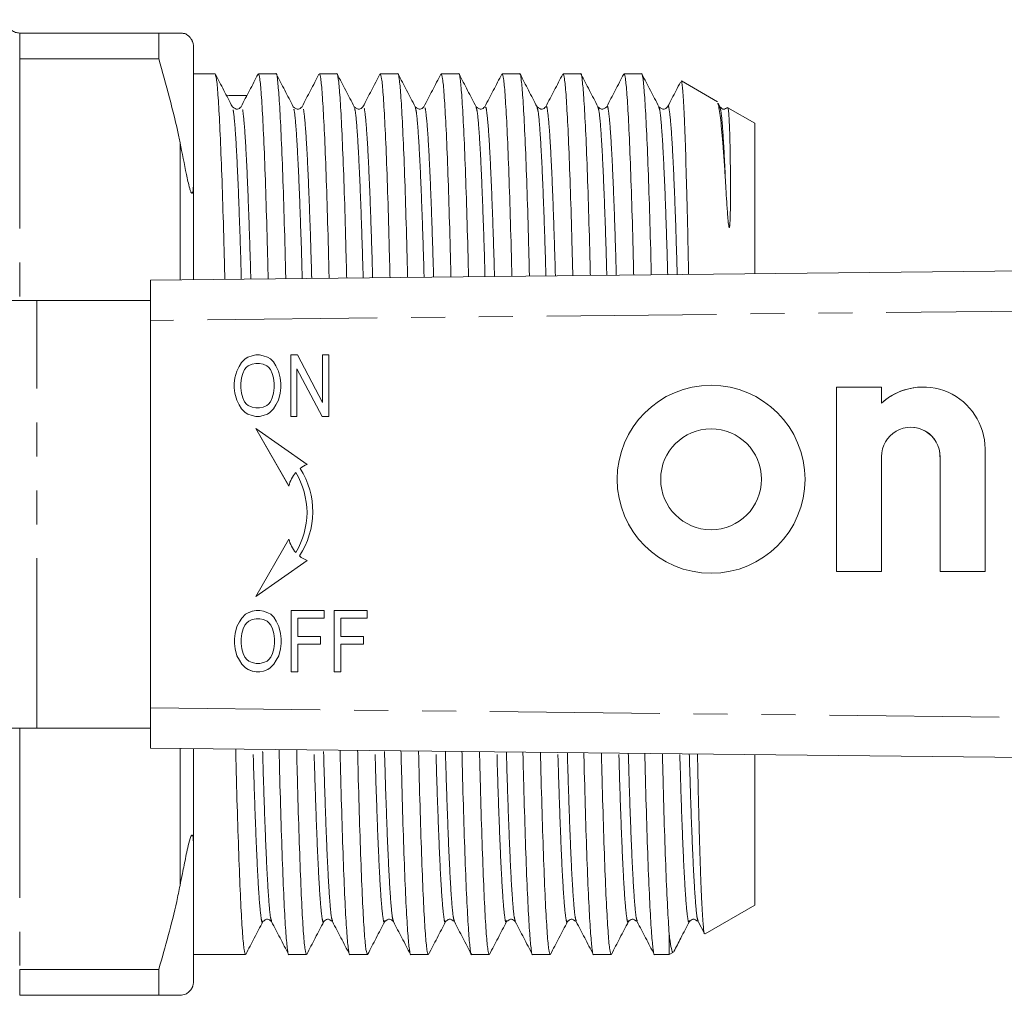
# Model space of a CAD drawing. Units: millimetres. Extents: x 134 to 273, y 87 to 260.
# Drawn here: x 193 to 230, y 93 to 129 of the extents above; entities that cross this region are included whole.
import ezdxf

# ---------------------------------------------------------------- set-up
doc = ezdxf.new("R2010")
doc.units = ezdxf.units.MM
doc.linetypes.add('PHANTOM', pattern=[12.7, 6.35, -1.27, 1.27, -1.27, 1.27, -1.27])

msp = doc.modelspace()

# ---------------------------------------------------------------- linework, layer by layer
at = {"color": 7, "linetype": 'Continuous', "lineweight": 15}
for p, q in [((193.261, 128.69), (198.462, 128.69)), ((198.462, 128.69), (198.462, 127.724)), ((198.462, 128.69), (199.261, 128.69)), ((199.761, 123.089), (199.761, 128.19)), ((198.462, 127.724), (193.261, 127.724)), ((200.569, 127.165), (199.761, 127.165)), ((202.849, 127.165), (202.192, 127.165)), ((205.129, 127.165), (204.472, 127.165)), ((207.409, 127.165), (206.752, 127.165)), ((209.689, 127.165), (209.032, 127.165)), ((211.969, 127.165), (211.312, 127.165)), ((214.249, 127.165), (213.592, 127.165)), ((216.529, 127.165), (215.872, 127.165)), ((219.367, 126.122), (218.023, 126.898)), ((219.458, 125.933), (219.39, 126.064)), ((219.754, 125.894), (219.753, 125.889)), ((220.761, 125.317), (219.762, 125.894)), ((220.761, 119.681), (220.761, 125.317)), ((199.761, 123.089), (199.761, 119.457)), ((198.158, 119.44), (270.126, 120.208)), ((198.158, 117.94), (198.158, 119.44)), ((193.903, 118.69), (191.782, 118.69)), ((198.158, 118.69), (193.903, 118.69)), ((198.158, 117.94), (198.158, 103.44)), ((201.701, 116.504), (201.563, 116.361)), ((201.701, 116.504), (201.563, 116.361)), ((201.792, 116.562), (201.701, 116.504)), ((201.793, 116.562), (201.701, 116.504)), ((201.701, 116.504), (201.701, 116.504)), ((201.953, 116.619), (201.792, 116.562)), ((201.793, 116.562), (201.792, 116.562)), ((201.954, 116.619), (201.793, 116.562)), ((202.091, 116.648), (201.953, 116.619)), ((201.954, 116.619), (201.953, 116.619)), ((202.092, 116.648), (201.954, 116.619)), ((202.229, 116.648), (202.091, 116.648)), ((202.367, 116.619), (202.229, 116.648)), ((202.528, 116.562), (202.367, 116.619)), ((202.643, 116.504), (202.528, 116.562)), ((202.758, 116.389), (202.643, 116.504)), ((203.654, 116.648), (203.401, 116.648)), ((203.401, 116.648), (203.401, 114.35)), ((203.401, 116.648), (203.401, 114.35)), ((204.596, 114.867), (203.654, 116.648)), ((204.826, 116.648), (204.596, 116.648)), ((204.596, 116.648), (204.596, 114.867)), ((204.596, 116.648), (204.596, 114.867)), ((204.826, 114.35), (204.826, 116.648)), ((201.471, 116.217), (201.379, 116.045)), ((201.471, 116.217), (201.379, 116.045)), ((201.563, 116.361), (201.471, 116.217)), ((201.563, 116.361), (201.471, 116.217)), ((201.471, 116.217), (201.471, 116.217)), ((201.563, 116.361), (201.563, 116.361)), ((201.678, 116.102), (201.609, 115.959)), ((201.746, 116.188), (201.678, 116.102)), ((201.815, 116.246), (201.746, 116.188)), ((201.953, 116.303), (201.815, 116.246)), ((202.091, 116.332), (201.953, 116.303)), ((202.229, 116.332), (202.091, 116.332)), ((202.367, 116.303), (202.229, 116.332)), ((202.229, 116.332), (202.229, 116.332)), ((202.367, 116.303), (202.229, 116.332)), ((202.505, 116.246), (202.367, 116.303)), ((202.367, 116.303), (202.367, 116.303)), ((202.505, 116.246), (202.367, 116.303)), ((202.574, 116.188), (202.505, 116.246)), ((202.505, 116.246), (202.505, 116.246)), ((202.574, 116.188), (202.505, 116.246)), ((202.643, 116.102), (202.574, 116.188)), ((202.574, 116.188), (202.574, 116.188)), ((202.643, 116.102), (202.574, 116.188)), ((202.712, 115.959), (202.643, 116.102)), ((202.643, 116.102), (202.643, 116.102)), ((202.712, 115.959), (202.643, 116.102)), ((202.85, 116.246), (202.758, 116.389)), ((202.941, 116.045), (202.85, 116.246)), ((203.631, 116.131), (204.573, 114.35)), ((203.631, 114.35), (203.631, 116.131)), ((203.631, 116.131), (203.631, 116.131)), ((203.631, 116.131), (204.573, 114.35)), ((201.31, 115.786), (201.287, 115.585)), ((201.31, 115.786), (201.287, 115.585)), ((201.379, 116.045), (201.31, 115.786)), ((201.379, 116.045), (201.31, 115.786)), ((201.31, 115.786), (201.31, 115.786)), ((201.379, 116.045), (201.379, 116.045)), ((201.563, 115.786), (201.54, 115.585)), ((201.609, 115.959), (201.563, 115.786)), ((202.758, 115.786), (202.712, 115.959)), ((202.712, 115.959), (202.712, 115.959)), ((202.758, 115.786), (202.712, 115.959)), ((202.781, 115.585), (202.758, 115.786)), ((202.758, 115.786), (202.758, 115.786)), ((202.781, 115.585), (202.758, 115.786)), ((203.01, 115.786), (202.941, 116.045)), ((203.033, 115.585), (203.01, 115.786)), ((201.287, 115.585), (201.287, 115.413)), ((201.287, 115.585), (201.287, 115.585)), ((201.287, 115.585), (201.287, 115.413)), ((201.287, 115.413), (201.31, 115.212)), ((201.287, 115.413), (201.287, 115.413)), ((201.287, 115.413), (201.31, 115.212)), ((201.54, 115.585), (201.54, 115.413)), ((201.54, 115.413), (201.563, 115.212)), ((202.758, 115.212), (202.781, 115.413)), ((202.758, 115.212), (202.781, 115.413)), ((202.781, 115.413), (202.781, 115.585)), ((202.781, 115.585), (202.781, 115.585)), ((202.781, 115.413), (202.781, 115.585)), ((202.781, 115.413), (202.781, 115.413)), ((203.01, 115.212), (203.033, 115.413)), ((203.033, 115.413), (203.033, 115.585)), ((219.13, 115.51), (219.13, 115.51)), ((225.506, 115.445), (223.823, 115.445)), ((223.823, 115.445), (223.823, 108.546)), ((223.823, 115.445), (223.823, 108.546)), ((225.506, 114.844), (225.506, 115.445)), ((227.064, 115.446), (227.064, 115.446)), ((201.31, 115.212), (201.379, 114.953)), ((201.31, 115.212), (201.31, 115.212)), ((201.31, 115.212), (201.379, 114.953)), ((201.379, 114.953), (201.471, 114.781)), ((201.379, 114.953), (201.379, 114.953)), ((201.379, 114.953), (201.471, 114.781)), ((201.563, 115.212), (201.609, 115.039)), ((201.609, 115.039), (201.678, 114.896)), ((202.643, 114.896), (202.712, 115.039)), ((202.643, 114.896), (202.712, 115.039)), ((202.712, 115.039), (202.758, 115.212)), ((202.712, 115.039), (202.758, 115.212)), ((202.712, 115.039), (202.712, 115.039)), ((202.758, 115.212), (202.758, 115.212)), ((202.85, 114.781), (202.941, 114.953)), ((202.941, 114.953), (203.01, 115.212)), ((201.471, 114.781), (201.563, 114.637)), ((201.471, 114.781), (201.471, 114.781)), ((201.471, 114.781), (201.563, 114.637)), ((201.563, 114.637), (201.701, 114.494)), ((201.563, 114.637), (201.563, 114.637)), ((201.563, 114.637), (201.701, 114.494)), ((201.678, 114.896), (201.746, 114.81)), ((201.746, 114.81), (201.815, 114.752)), ((201.815, 114.752), (201.953, 114.695)), ((201.953, 114.695), (202.091, 114.666)), ((202.091, 114.666), (202.229, 114.666)), ((202.229, 114.666), (202.367, 114.695)), ((202.229, 114.666), (202.367, 114.695)), ((202.229, 114.666), (202.229, 114.666)), ((202.367, 114.695), (202.505, 114.752)), ((202.367, 114.695), (202.505, 114.752)), ((202.367, 114.695), (202.367, 114.695)), ((202.505, 114.752), (202.574, 114.81)), ((202.505, 114.752), (202.574, 114.81)), ((202.505, 114.752), (202.505, 114.752)), ((202.574, 114.81), (202.643, 114.896)), ((202.574, 114.81), (202.643, 114.896)), ((202.574, 114.81), (202.574, 114.81)), ((202.62, 114.494), (202.758, 114.637)), ((202.643, 114.896), (202.643, 114.896)), ((202.758, 114.637), (202.85, 114.781)), ((204.596, 114.867), (204.596, 114.867)), ((225.506, 114.844), (225.506, 114.844)), ((201.701, 114.494), (201.792, 114.436)), ((201.701, 114.494), (201.701, 114.494)), ((201.701, 114.494), (201.793, 114.436)), ((201.792, 114.436), (201.953, 114.379)), ((201.793, 114.436), (201.792, 114.436)), ((201.793, 114.436), (201.954, 114.379)), ((201.953, 114.379), (202.091, 114.35)), ((201.954, 114.379), (201.953, 114.379)), ((201.954, 114.379), (202.092, 114.35)), ((202.091, 114.35), (202.229, 114.35)), ((202.229, 114.35), (202.367, 114.379)), ((202.367, 114.379), (202.528, 114.436)), ((202.528, 114.436), (202.62, 114.494)), ((203.401, 114.35), (203.631, 114.35)), ((204.573, 114.35), (204.826, 114.35)), ((204.012, 112.548), (202.092, 113.893)), ((202.092, 113.893), (203.333, 111.744)), ((202.093, 113.892), (203.333, 111.745)), ((219.13, 113.883), (219.13, 113.883)), ((226.601, 113.941), (226.6, 113.941)), ((229.378, 108.546), (229.378, 113.133)), ((225.506, 108.546), (225.506, 112.846)), ((227.695, 112.842), (227.695, 108.546)), ((227.695, 112.842), (227.695, 108.546)), ((203.593, 112.248), (203.592, 112.248)), ((204.013, 110.751), (204.013, 110.751)), ((219.13, 110.108), (219.13, 110.108)), ((203.333, 109.757), (202.092, 107.609)), ((203.333, 109.757), (202.093, 107.609)), ((203.593, 109.254), (203.592, 109.254)), ((202.092, 107.609), (204.012, 108.953)), ((219.13, 108.481), (219.13, 108.481)), ((223.823, 108.546), (225.506, 108.546)), ((227.695, 108.546), (229.378, 108.546)), ((201.713, 106.947), (201.575, 106.803)), ((201.713, 106.947), (201.575, 106.803)), ((201.805, 107.004), (201.713, 106.947)), ((201.805, 107.004), (201.713, 106.947)), ((201.713, 106.947), (201.713, 106.947)), ((201.965, 107.061), (201.805, 107.004)), ((201.966, 107.061), (201.805, 107.004)), ((201.805, 107.004), (201.805, 107.004)), ((202.103, 107.09), (201.965, 107.061)), ((201.966, 107.061), (201.965, 107.061)), ((202.104, 107.09), (201.966, 107.061)), ((202.241, 107.09), (202.103, 107.09)), ((202.379, 107.061), (202.241, 107.09)), ((202.54, 107.004), (202.379, 107.061)), ((202.655, 106.947), (202.54, 107.004)), ((202.77, 106.832), (202.655, 106.947)), ((204.654, 107.09), (203.413, 107.09)), ((203.413, 107.09), (203.413, 104.792)), ((203.413, 107.09), (203.413, 104.792)), ((204.654, 106.803), (204.654, 107.09)), ((206.263, 107.09), (205.022, 107.09)), ((205.022, 107.09), (205.022, 104.792)), ((205.022, 107.09), (205.022, 104.792)), ((206.263, 106.803), (206.263, 107.09)), ((201.391, 106.487), (201.322, 106.228)), ((201.391, 106.487), (201.322, 106.228)), ((201.483, 106.659), (201.391, 106.487)), ((201.483, 106.659), (201.391, 106.487)), ((201.391, 106.487), (201.391, 106.487)), ((201.575, 106.803), (201.483, 106.659)), ((201.575, 106.803), (201.483, 106.659)), ((201.483, 106.659), (201.483, 106.659)), ((201.575, 106.803), (201.575, 106.803)), ((201.69, 106.544), (201.621, 106.401)), ((201.759, 106.631), (201.69, 106.544)), ((201.828, 106.688), (201.759, 106.631)), ((201.965, 106.745), (201.828, 106.688)), ((202.103, 106.774), (201.965, 106.745)), ((202.241, 106.774), (202.103, 106.774)), ((202.379, 106.745), (202.241, 106.774)), ((202.241, 106.774), (202.241, 106.774)), ((202.379, 106.745), (202.241, 106.774)), ((202.517, 106.688), (202.379, 106.745)), ((202.379, 106.745), (202.379, 106.745)), ((202.517, 106.688), (202.379, 106.745)), ((202.586, 106.631), (202.517, 106.688)), ((202.517, 106.688), (202.517, 106.688)), ((202.586, 106.631), (202.517, 106.688)), ((202.655, 106.544), (202.586, 106.631)), ((202.586, 106.631), (202.586, 106.631)), ((202.655, 106.544), (202.586, 106.631)), ((202.724, 106.401), (202.655, 106.544)), ((202.655, 106.544), (202.655, 106.544)), ((202.724, 106.401), (202.655, 106.544)), ((202.862, 106.688), (202.77, 106.832)), ((202.954, 106.487), (202.862, 106.688)), ((203.022, 106.228), (202.954, 106.487)), ((203.666, 106.114), (203.666, 106.803)), ((203.666, 106.803), (204.654, 106.803)), ((205.274, 106.114), (205.274, 106.803)), ((205.274, 106.803), (206.263, 106.803)), ((201.322, 106.228), (201.299, 106.027)), ((201.322, 106.228), (201.299, 106.027)), ((201.322, 106.228), (201.322, 106.228)), ((201.575, 106.228), (201.552, 106.027)), ((201.621, 106.401), (201.575, 106.228)), ((202.77, 106.228), (202.724, 106.401)), ((202.724, 106.401), (202.724, 106.401)), ((202.77, 106.228), (202.724, 106.401)), ((202.793, 106.027), (202.77, 106.228)), ((202.77, 106.228), (202.77, 106.228)), ((202.793, 106.027), (202.77, 106.228)), ((203.045, 106.027), (203.022, 106.228)), ((204.516, 106.114), (203.666, 106.114)), ((204.516, 105.826), (204.516, 106.114)), ((206.125, 106.114), (205.274, 106.114)), ((206.125, 105.826), (206.125, 106.114)), ((201.299, 106.027), (201.299, 105.855)), ((201.299, 106.027), (201.299, 106.027)), ((201.299, 106.027), (201.299, 105.855)), ((201.299, 105.855), (201.322, 105.654)), ((201.299, 105.855), (201.299, 105.855)), ((201.299, 105.855), (201.322, 105.654)), ((201.552, 106.027), (201.552, 105.855)), ((201.552, 105.855), (201.575, 105.654)), ((202.77, 105.654), (202.793, 105.855)), ((202.77, 105.654), (202.793, 105.855)), ((202.793, 105.855), (202.793, 106.027)), ((202.793, 106.027), (202.793, 106.027)), ((202.793, 105.855), (202.793, 106.027)), ((202.793, 105.855), (202.793, 105.855)), ((203.022, 105.654), (203.045, 105.855)), ((203.045, 105.855), (203.045, 106.027)), ((203.666, 105.826), (204.516, 105.826)), ((203.666, 104.792), (203.666, 105.826)), ((205.274, 105.826), (206.125, 105.826)), ((205.274, 104.792), (205.274, 105.826)), ((201.322, 105.654), (201.391, 105.395)), ((201.322, 105.654), (201.322, 105.654)), ((201.322, 105.654), (201.391, 105.395)), ((201.391, 105.395), (201.483, 105.223)), ((201.391, 105.395), (201.391, 105.395)), ((201.391, 105.395), (201.483, 105.223)), ((201.575, 105.654), (201.621, 105.482)), ((201.621, 105.482), (201.69, 105.338)), ((202.655, 105.338), (202.724, 105.482)), ((202.655, 105.338), (202.724, 105.482)), ((202.724, 105.482), (202.77, 105.654)), ((202.724, 105.482), (202.77, 105.654)), ((202.724, 105.482), (202.724, 105.482)), ((202.77, 105.654), (202.77, 105.654)), ((202.862, 105.223), (202.954, 105.395)), ((202.954, 105.395), (203.022, 105.654)), ((201.483, 105.223), (201.575, 105.079)), ((201.483, 105.223), (201.483, 105.223)), ((201.483, 105.223), (201.575, 105.079)), ((201.575, 105.079), (201.713, 104.936)), ((201.575, 105.079), (201.575, 105.079)), ((201.575, 105.079), (201.713, 104.936)), ((201.69, 105.338), (201.759, 105.252)), ((201.759, 105.252), (201.828, 105.194)), ((201.828, 105.194), (201.965, 105.137)), ((201.965, 105.137), (202.103, 105.108)), ((202.103, 105.108), (202.241, 105.108)), ((202.241, 105.108), (202.379, 105.137)), ((202.241, 105.108), (202.379, 105.137)), ((202.241, 105.108), (202.241, 105.108)), ((202.379, 105.137), (202.517, 105.194)), ((202.379, 105.137), (202.517, 105.194)), ((202.379, 105.137), (202.379, 105.137)), ((202.517, 105.194), (202.586, 105.252)), ((202.517, 105.194), (202.586, 105.252)), ((202.517, 105.194), (202.517, 105.194)), ((202.586, 105.252), (202.655, 105.338)), ((202.586, 105.252), (202.655, 105.338)), ((202.586, 105.252), (202.586, 105.252)), ((202.632, 104.936), (202.77, 105.079)), ((202.655, 105.338), (202.655, 105.338)), ((202.77, 105.079), (202.862, 105.223)), ((201.713, 104.936), (201.805, 104.878)), ((201.713, 104.936), (201.713, 104.936)), ((201.713, 104.936), (201.805, 104.878)), ((201.805, 104.878), (201.965, 104.821)), ((201.805, 104.878), (201.805, 104.878)), ((201.805, 104.878), (201.966, 104.821)), ((201.965, 104.821), (202.103, 104.792)), ((201.966, 104.821), (201.965, 104.821)), ((201.966, 104.821), (202.104, 104.792)), ((202.103, 104.792), (202.241, 104.792)), ((202.241, 104.792), (202.379, 104.821)), ((202.379, 104.821), (202.54, 104.878)), ((202.54, 104.878), (202.632, 104.936)), ((203.413, 104.792), (203.666, 104.792)), ((205.022, 104.792), (205.274, 104.792)), ((198.158, 101.94), (198.158, 103.44)), ((193.903, 102.69), (191.782, 102.69)), ((193.903, 102.69), (198.158, 102.69)), ((270.126, 101.172), (198.158, 101.94)), ((199.761, 101.923), (199.761, 98.291)), ((220.761, 96.063), (220.761, 101.699)), ((199.761, 93.19), (199.761, 98.291)), ((218.912, 94.995), (220.761, 96.063)), ((218.644, 95.446), (218.877, 95)), ((217.561, 94.215), (217.561, 94.99)), ((199.761, 94.215), (201.709, 94.215)), ((203.332, 94.215), (203.989, 94.215)), ((205.612, 94.215), (206.269, 94.215)), ((207.892, 94.215), (208.549, 94.215)), ((210.172, 94.215), (210.829, 94.215)), ((212.452, 94.215), (213.109, 94.215)), ((214.732, 94.215), (215.389, 94.215)), ((217.012, 94.215), (217.561, 94.215)), ((217.561, 94.215), (217.722, 94.308)), ((193.261, 93.656), (198.462, 93.656)), ((198.462, 93.656), (198.462, 92.69)), ((198.462, 92.69), (193.261, 92.69))]:
    msp.add_line(p, q, dxfattribs=at)
at = {"color": 8, "linetype": 'PHANTOM', "lineweight": 0}
for p, q in [((193.261, 128.69), (193.261, 127.724)), ((193.261, 127.724), (193.261, 118.69)), ((199.261, 119.452), (199.261, 124.583)), ((193.903, 102.69), (193.903, 118.69)), ((270.132, 118.708), (198.158, 117.94)), ((227.695, 112.842), (227.695, 112.842)), ((198.158, 103.44), (270.132, 102.672)), ((193.261, 102.69), (193.261, 93.656)), ((199.261, 96.797), (199.261, 101.928)), ((193.261, 93.656), (193.261, 92.69))]:
    msp.add_line(p, q, dxfattribs=at)
at = {"color": 7, "linetype": 'Continuous', "lineweight": 15}
for radius in [3.515, 1.887]:
    msp.add_circle((219.13, 111.996), radius, dxfattribs=at)
for centre, radius, start, end in [((219.13, 111.996), 3.515, 90.0006, 180.0006), ((227.064, 113.132), 2.315, 0.0387, 132.2986), ((227.064, 113.132), 2.315, 90.0001, 132.2991), ((219.13, 111.996), 1.887, 270.0009, 89.9991), ((226.6, 112.846), 1.094, 359.7781, 180.001), ((226.601, 112.846), 1.094, 359.7784, 89.9994), ((201.215, 110.789), 3.011, 326.4794, 32.3859), ((204.455, 111.485), 1.152, 112.601, 127.2649), ((204.455, 111.485), 1.152, 138.4882, 166.9603), ((201.002, 110.713), 3.011, 0.7197, 30.652), ((201.002, 110.713), 3.011, 0.7197, 30.652), ((219.13, 111.996), 3.515, 179.9994, 269.9994), ((201.002, 110.789), 3.011, 329.348, 359.2803), ((201.002, 110.789), 3.011, 329.348, 359.2803), ((204.455, 110.017), 1.152, 193.0397, 221.5118), ((204.455, 110.017), 1.152, 230.6798, 247.399)]:
    msp.add_arc(centre, radius, start, end, dxfattribs=at)
msp.add_ellipse((201.267, 110.69), major_axis=(687.833, -5.094), ratio=0.022778, start_param=1.570243, end_param=1.57136, dxfattribs=at)
for points, knots in [([(192.761, 129.19), (192.761, 129.188), (192.761, 129.147), (192.774, 129.05), (192.835, 128.911), (192.949, 128.788), (193.096, 128.706), (193.206, 128.695), (193.261, 128.69)], [0, 0, 0, 0, 0.008377, 0.160613, 0.375937, 0.585653, 0.792781, 1, 1, 1, 1]), ([(199.261, 128.69), (199.291, 128.687), (199.365, 128.68), (199.464, 128.673), (199.57, 128.6), (199.66, 128.493), (199.68, 128.463), (199.691, 128.445), (199.7, 128.428), (199.71, 128.41), (199.724, 128.379), (199.751, 128.306), (199.759, 128.249), (199.76, 128.206), (199.761, 128.19)], [0, 0, 0, 0, 0.187089, 0.450256, 0.709334, 0.741989, 0.75169, 0.758744, 0.765854, 0.771975, 0.782677, 0.811424, 0.929019, 1, 1, 1, 1]), ([(199.261, 124.583), (199.245, 124.659), (199.032, 125.715), (198.736, 126.757), (198.462, 127.724)], [0, 0, 0, 0, 0.071428, 1, 1, 1, 1]), ([(201.218, 125.933), (201.111, 126.137), (200.898, 126.546), (200.685, 126.955), (200.579, 127.159)], [0, 0, 0, 0, 0.499978, 1, 1, 1, 1]), ([(200.936, 119.47), (200.929, 119.754), (200.905, 120.777), (200.86, 122.325), (200.8, 124.047), (200.739, 125.433), (200.679, 126.426), (200.627, 127.009), (200.596, 127.084), (200.583, 127.115)], [0, 0, 0, 0, 0.062041, 0.22343, 0.388252, 0.554488, 0.720014, 0.882759, 1, 1, 1, 1]), ([(202.179, 127.152), (202.073, 126.949), (201.861, 126.543), (201.65, 126.137), (201.544, 125.934)], [0, 0, 0, 0, 0.500021, 1, 1, 1, 1]), ([(202.192, 127.164), (202.209, 127.128), (202.244, 127.054), (202.301, 126.442), (202.361, 125.449), (202.422, 124.07), (202.481, 122.353), (202.527, 120.803), (202.551, 119.776), (202.558, 119.487)], [0, 0, 0, 0, 0.150732, 0.307101, 0.466142, 0.625866, 0.784231, 0.939297, 1, 1, 1, 1]), ([(203.215, 119.494), (203.209, 119.77), (203.185, 120.785), (203.14, 122.325), (203.08, 124.048), (203.019, 125.428), (202.959, 126.443), (202.902, 127.001), (202.867, 127.228), (202.85, 127.164), (202.849, 127.164)], [0, 0, 0, 0, 0.057917, 0.213057, 0.371497, 0.531296, 0.690413, 0.846856, 0.99883, 1, 1, 1, 1]), ([(203.497, 125.935), (203.391, 126.139), (203.178, 126.548), (202.965, 126.956), (202.858, 127.161)], [0, 0, 0, 0, 0.49998, 1, 1, 1, 1]), ([(204.459, 127.152), (204.353, 126.949), (204.141, 126.543), (203.93, 126.137), (203.824, 125.934)], [0, 0, 0, 0, 0.500021, 1, 1, 1, 1]), ([(204.472, 127.164), (204.489, 127.128), (204.524, 127.054), (204.581, 126.442), (204.641, 125.449), (204.702, 124.07), (204.761, 122.353), (204.807, 120.811), (204.831, 119.792), (204.837, 119.511)], [0, 0, 0, 0, 0.150992, 0.307631, 0.466947, 0.626946, 0.785585, 0.940918, 1, 1, 1, 1]), ([(205.495, 119.518), (205.488, 119.786), (205.465, 120.793), (205.42, 122.325), (205.36, 124.048), (205.299, 125.428), (205.239, 126.443), (205.182, 127.001), (205.147, 127.228), (205.13, 127.164), (205.129, 127.164)], [0, 0, 0, 0, 0.056293, 0.2117, 0.370413, 0.530488, 0.689879, 0.846592, 0.998828, 1, 1, 1, 1]), ([(205.778, 125.933), (205.671, 126.137), (205.458, 126.546), (205.245, 126.955), (205.139, 127.159)], [0, 0, 0, 0, 0.499978, 1, 1, 1, 1]), ([(206.739, 127.152), (206.633, 126.949), (206.421, 126.543), (206.21, 126.137), (206.104, 125.934)], [0, 0, 0, 0, 0.500021, 1, 1, 1, 1]), ([(206.752, 127.164), (206.769, 127.128), (206.804, 127.054), (206.861, 126.442), (206.921, 125.449), (206.982, 124.07), (207.041, 122.353), (207.087, 120.819), (207.11, 119.808), (207.117, 119.536)], [0, 0, 0, 0, 0.151253, 0.308163, 0.467754, 0.62803, 0.786943, 0.942545, 1, 1, 1, 1]), ([(207.774, 119.543), (207.768, 119.802), (207.744, 120.8), (207.7, 122.325), (207.64, 124.048), (207.579, 125.428), (207.519, 126.443), (207.462, 127.001), (207.427, 127.228), (207.41, 127.164), (207.409, 127.164)], [0, 0, 0, 0, 0.054663, 0.210338, 0.369325, 0.529677, 0.689343, 0.846327, 0.998826, 1, 1, 1, 1]), ([(208.057, 125.934), (207.951, 126.139), (207.738, 126.548), (207.525, 126.956), (207.418, 127.161)], [0, 0, 0, 0, 0.499979, 1, 1, 1, 1]), ([(209.019, 127.152), (208.913, 126.949), (208.701, 126.543), (208.49, 126.137), (208.384, 125.934)], [0, 0, 0, 0, 0.500021, 1, 1, 1, 1]), ([(209.032, 127.164), (209.049, 127.128), (209.084, 127.054), (209.141, 126.442), (209.201, 125.449), (209.262, 124.07), (209.321, 122.353), (209.366, 120.826), (209.39, 119.824), (209.396, 119.56)], [0, 0, 0, 0, 0.151515, 0.308697, 0.468564, 0.629118, 0.788306, 0.944178, 1, 1, 1, 1]), ([(210.053, 119.567), (210.048, 119.818), (210.024, 120.808), (209.98, 122.324), (209.92, 124.049), (209.859, 125.428), (209.799, 126.443), (209.742, 127.001), (209.707, 127.228), (209.69, 127.164), (209.689, 127.164)], [0, 0, 0, 0, 0.053027, 0.208972, 0.368234, 0.528863, 0.688806, 0.846061, 0.998823, 1, 1, 1, 1]), ([(210.338, 125.933), (210.231, 126.137), (210.018, 126.546), (209.805, 126.955), (209.699, 127.159)], [0, 0, 0, 0, 0.4999784, 1, 1, 1, 1]), ([(211.299, 127.152), (211.193, 126.949), (210.981, 126.543), (210.77, 126.137), (210.664, 125.934)], [0, 0, 0, 0, 0.500021, 1, 1, 1, 1]), ([(211.312, 127.164), (211.329, 127.128), (211.364, 127.054), (211.421, 126.442), (211.481, 125.449), (211.542, 124.071), (211.601, 122.352), (211.646, 120.834), (211.67, 119.84), (211.676, 119.584)], [0, 0, 0, 0, 0.151778, 0.309232, 0.469377, 0.63021, 0.789674, 0.945816, 1, 1, 1, 1]), ([(212.333, 119.591), (212.327, 119.834), (212.304, 120.815), (212.26, 122.324), (212.2, 124.049), (212.139, 125.428), (212.079, 126.443), (212.022, 127.001), (211.987, 127.228), (211.97, 127.164), (211.969, 127.164)], [0, 0, 0, 0, 0.051385, 0.207601, 0.367139, 0.528046, 0.688266, 0.845794, 0.998821, 1, 1, 1, 1]), ([(212.617, 125.934), (212.511, 126.139), (212.298, 126.547), (212.085, 126.956), (211.978, 127.16)], [0, 0, 0, 0, 0.499979, 1, 1, 1, 1]), ([(213.579, 127.152), (213.473, 126.949), (213.261, 126.543), (213.05, 126.137), (212.944, 125.934)], [0, 0, 0, 0, 0.500021, 1, 1, 1, 1]), ([(213.592, 127.164), (213.609, 127.128), (213.644, 127.054), (213.701, 126.442), (213.761, 125.449), (213.822, 124.071), (213.881, 122.352), (213.926, 120.841), (213.949, 119.856), (213.955, 119.609)], [0, 0, 0, 0, 0.152042, 0.30977, 0.470193, 0.631305, 0.791046, 0.94746, 1, 1, 1, 1]), ([(214.612, 119.616), (214.607, 119.85), (214.584, 120.823), (214.54, 122.324), (214.48, 124.049), (214.419, 125.428), (214.359, 126.443), (214.302, 127.001), (214.267, 127.228), (214.25, 127.164), (214.249, 127.164)], [0, 0, 0, 0, 0.0497383, 0.2062247, 0.3660401, 0.5272269, 0.6877251, 0.8455264, 0.9988194, 1, 1, 1, 1]), ([(214.898, 125.933), (214.791, 126.137), (214.578, 126.546), (214.365, 126.955), (214.259, 127.159)], [0, 0, 0, 0, 0.499979, 1, 1, 1, 1]), ([(215.859, 127.152), (215.753, 126.949), (215.541, 126.543), (215.33, 126.137), (215.224, 125.934)], [0, 0, 0, 0, 0.500021, 1, 1, 1, 1]), ([(215.872, 127.164), (215.889, 127.128), (215.924, 127.054), (215.981, 126.442), (216.041, 125.449), (216.102, 124.071), (216.161, 122.352), (216.206, 120.849), (216.229, 119.872), (216.234, 119.633)], [0, 0, 0, 0, 0.152306, 0.310309, 0.471012, 0.632404, 0.792423, 0.949109, 1, 1, 1, 1]), ([(216.892, 119.64), (216.886, 119.866), (216.864, 120.831), (216.82, 122.324), (216.76, 124.049), (216.699, 125.428), (216.639, 126.443), (216.582, 127.001), (216.547, 127.228), (216.53, 127.164), (216.529, 127.164)], [0, 0, 0, 0, 0.048085, 0.204844, 0.364937, 0.526405, 0.687182, 0.845258, 0.998817, 1, 1, 1, 1]), ([(217.177, 125.934), (217.071, 126.138), (216.858, 126.547), (216.645, 126.956), (216.538, 127.16)], [0, 0, 0, 0, 0.499979, 1, 1, 1, 1]), ([(217.984, 126.856), (217.93, 126.752), (217.77, 126.444), (217.61, 126.137), (217.504, 125.934)], [0, 0, 0, 0, 0.339204, 1, 1, 1, 1]), ([(218.289, 119.655), (218.278, 120.189), (218.26, 121.103), (218.233, 122.225), (218.201, 123.446), (218.168, 124.494), (218.136, 125.344), (218.103, 126.054), (218.071, 126.563), (218.041, 126.814), (218.025, 126.925), (218.017, 126.889), (218.015, 126.883)], [0, 0, 0, 0, 0.12198, 0.208959, 0.293658, 0.465922, 0.553692, 0.638557, 0.811171, 0.899127, 0.98399, 1, 1, 1, 1]), ([(219.367, 126.052), (219.379, 126.044), (219.405, 126.026), (219.446, 125.774), (219.505, 125.328), (219.566, 124.655), (219.626, 123.82), (219.656, 123.343), (219.669, 123.122)], [0, 0, 0, 0, 0.128453, 0.280458, 0.425248, 0.719833, 0.869988, 1, 1, 1, 1]), ([(201.544, 125.934), (201.501, 125.89), (201.409, 125.795), (201.285, 125.885), (201.217, 125.934)], [0, 0, 0, 0, 0.458646, 1, 1, 1, 1]), ([(203.824, 125.934), (203.782, 125.89), (203.689, 125.796), (203.565, 125.885), (203.497, 125.934)], [0, 0, 0, 0, 0.459273, 1, 1, 1, 1]), ([(206.104, 125.934), (206.061, 125.89), (205.969, 125.795), (205.845, 125.885), (205.777, 125.934)], [0, 0, 0, 0, 0.458618, 1, 1, 1, 1]), ([(208.384, 125.934), (208.342, 125.89), (208.249, 125.796), (208.125, 125.885), (208.057, 125.934)], [0, 0, 0, 0, 0.4593083, 1, 1, 1, 1]), ([(210.664, 125.934), (210.621, 125.89), (210.529, 125.795), (210.405, 125.885), (210.337, 125.934)], [0, 0, 0, 0, 0.458595, 1, 1, 1, 1]), ([(212.944, 125.934), (212.902, 125.89), (212.809, 125.796), (212.685, 125.885), (212.617, 125.934)], [0, 0, 0, 0, 0.459334, 1, 1, 1, 1]), ([(215.224, 125.934), (215.159, 125.885), (215.036, 125.795), (214.941, 125.89), (214.897, 125.934)], [0, 0, 0, 0, 0.535459, 1, 1, 1, 1]), ([(217.504, 125.934), (217.462, 125.89), (217.369, 125.796), (217.245, 125.885), (217.177, 125.934)], [0, 0, 0, 0, 0.45935, 1, 1, 1, 1]), ([(219.738, 125.911), (219.691, 125.876), (219.588, 125.801), (219.503, 125.887), (219.457, 125.934)], [0, 0, 0, 0, 0.456149, 1, 1, 1, 1]), ([(219.669, 123.122), (219.674, 123.042), (219.688, 122.801), (219.714, 122.373), (219.747, 121.919), (219.771, 121.609), (219.792, 121.473), (219.798, 121.434), (219.806, 121.418), (219.807, 121.416), (219.808, 121.415), (219.809, 121.415), (219.81, 121.415), (219.811, 121.415), (219.813, 121.415), (219.817, 121.422), (219.824, 121.453), (219.838, 121.587), (219.849, 121.936), (219.856, 122.457), (219.856, 123.046), (219.852, 123.586), (219.846, 124.075), (219.838, 124.509), (219.828, 124.888), (219.817, 125.208), (219.806, 125.47), (219.793, 125.671), (219.781, 125.809), (219.769, 125.884), (219.762, 125.887), (219.759, 125.888)], [0, 0, 0, 0, 0.027612, 0.082853, 0.138098, 0.165716, 0.17262, 0.176079, 0.176513, 0.176625, 0.176707, 0.176767, 0.176827, 0.176902, 0.177032, 0.177454, 0.179423, 0.18724, 0.218462, 0.285623, 0.352806, 0.419991, 0.487177, 0.554363, 0.621549, 0.688735, 0.755921, 0.823108, 0.890294, 0.957481, 1, 1, 1, 1]), ([(199.761, 123.089), (199.76, 123.028), (199.759, 122.934), (199.751, 122.825), (199.742, 122.762), (199.732, 122.721), (199.721, 122.7), (199.71, 122.694), (199.7, 122.697), (199.688, 122.708), (199.675, 122.729), (199.65, 122.785), (199.58, 123.018), (199.449, 123.638), (199.339, 124.193), (199.261, 124.583)], [0, 0, 0, 0, 0.090464, 0.141066, 0.173151, 0.199807, 0.218917, 0.22734, 0.235858, 0.243181, 0.251099, 0.264817, 0.308733, 0.512979, 1, 1, 1, 1]), ([(201.709, 94.216), (201.692, 94.252), (201.658, 94.326), (201.6, 94.938), (201.54, 95.931), (201.479, 97.31), (201.42, 99.027), (201.374, 100.581), (201.35, 101.613), (201.343, 101.906)], [0, 0, 0, 0, 0.150594, 0.306819, 0.465715, 0.625292, 0.783512, 0.938435, 1, 1, 1, 1]), ([(202.966, 101.889), (202.973, 101.612), (202.997, 100.596), (203.042, 99.055), (203.101, 97.332), (203.162, 95.952), (203.222, 94.937), (203.28, 94.379), (203.314, 94.152), (203.332, 94.216), (203.332, 94.216)], [0, 0, 0, 0, 0.058094, 0.213205, 0.371615, 0.531384, 0.690471, 0.846885, 0.99883, 1, 1, 1, 1]), ([(203.989, 94.216), (203.972, 94.252), (203.938, 94.326), (203.88, 94.938), (203.82, 95.931), (203.759, 97.31), (203.7, 99.027), (203.655, 100.573), (203.63, 101.597), (203.624, 101.882)], [0, 0, 0, 0, 0.150853, 0.307348, 0.466518, 0.626371, 0.784863, 0.940054, 1, 1, 1, 1]), ([(205.247, 101.864), (205.253, 101.596), (205.277, 100.588), (205.322, 99.055), (205.381, 97.332), (205.442, 95.952), (205.502, 94.937), (205.56, 94.379), (205.594, 94.152), (205.612, 94.216), (205.612, 94.216)], [0, 0, 0, 0, 0.05647, 0.211848, 0.370531, 0.530576, 0.689937, 0.846621, 0.998828, 1, 1, 1, 1]), ([(206.269, 94.216), (206.252, 94.252), (206.218, 94.326), (206.16, 94.938), (206.1, 95.931), (206.039, 97.31), (205.98, 99.027), (205.935, 100.565), (205.911, 101.58), (205.904, 101.857)], [0, 0, 0, 0, 0.151114, 0.30788, 0.467324, 0.627453, 0.78622, 0.941679, 1, 1, 1, 1]), ([(207.527, 101.84), (207.533, 101.58), (207.557, 100.581), (207.602, 99.055), (207.661, 97.332), (207.722, 95.952), (207.782, 94.937), (207.84, 94.379), (207.874, 94.152), (207.892, 94.216), (207.892, 94.216)], [0, 0, 0, 0, 0.054839, 0.210486, 0.369443, 0.529765, 0.689401, 0.846356, 0.998826, 1, 1, 1, 1]), ([(208.549, 94.216), (208.532, 94.252), (208.498, 94.326), (208.44, 94.938), (208.38, 95.931), (208.319, 97.31), (208.26, 99.027), (208.215, 100.558), (208.191, 101.564), (208.185, 101.833)], [0, 0, 0, 0, 0.151376, 0.308413, 0.468134, 0.62854, 0.787581, 0.94331, 1, 1, 1, 1]), ([(209.808, 101.816), (209.814, 101.564), (209.837, 100.573), (209.882, 99.056), (209.941, 97.331), (210.002, 95.952), (210.062, 94.937), (210.12, 94.379), (210.154, 94.152), (210.172, 94.216), (210.172, 94.216)], [0, 0, 0, 0, 0.053203, 0.209119, 0.368352, 0.528951, 0.688864, 0.84609, 0.998824, 1, 1, 1, 1]), ([(210.829, 94.216), (210.812, 94.252), (210.778, 94.326), (210.72, 94.938), (210.66, 95.931), (210.599, 97.309), (210.54, 99.028), (210.495, 100.55), (210.472, 101.548), (210.466, 101.809)], [0, 0, 0, 0, 0.151638, 0.308948, 0.468945, 0.62963, 0.788947, 0.944946, 1, 1, 1, 1]), ([(212.088, 101.791), (212.094, 101.548), (212.117, 100.566), (212.162, 99.056), (212.221, 97.331), (212.282, 95.952), (212.342, 94.937), (212.4, 94.379), (212.434, 94.152), (212.452, 94.216), (212.452, 94.216)], [0, 0, 0, 0, 0.051562, 0.207748, 0.367257, 0.528134, 0.688324, 0.845823, 0.998822, 1, 1, 1, 1]), ([(213.109, 94.216), (213.092, 94.252), (213.058, 94.326), (213, 94.938), (212.94, 95.931), (212.879, 97.309), (212.82, 99.028), (212.775, 100.543), (212.752, 101.532), (212.746, 101.784)], [0, 0, 0, 0, 0.151902, 0.309484, 0.46976, 0.630724, 0.790318, 0.946587, 1, 1, 1, 1]), ([(214.369, 101.767), (214.375, 101.532), (214.398, 100.558), (214.442, 99.056), (214.501, 97.331), (214.562, 95.952), (214.622, 94.937), (214.68, 94.379), (214.714, 94.152), (214.732, 94.216), (214.732, 94.216)], [0, 0, 0, 0, 0.0499143, 0.2063717, 0.3661575, 0.5273145, 0.6877829, 0.845555, 0.9988196, 1, 1, 1, 1]), ([(215.389, 94.216), (215.372, 94.252), (215.338, 94.326), (215.28, 94.938), (215.22, 95.931), (215.159, 97.309), (215.1, 99.028), (215.056, 100.535), (215.032, 101.516), (215.027, 101.76)], [0, 0, 0, 0, 0.152166, 0.310023, 0.470578, 0.631821, 0.791693, 0.948235, 1, 1, 1, 1]), ([(216.65, 101.743), (216.655, 101.516), (216.678, 100.55), (216.722, 99.056), (216.781, 97.331), (216.842, 95.952), (216.902, 94.937), (216.96, 94.379), (216.994, 94.152), (217.012, 94.216), (217.012, 94.216)], [0, 0, 0, 0, 0.048261, 0.204991, 0.365055, 0.526492, 0.68724, 0.845286, 0.998818, 1, 1, 1, 1]), ([(217.561, 94.99), (217.541, 95.296), (217.501, 95.909), (217.439, 97.311), (217.38, 99.026), (217.336, 100.528), (217.313, 101.5), (217.307, 101.736)], [0, 0, 0, 0, 0.233409, 0.467834, 0.700266, 0.927412, 1, 1, 1, 1]), ([(218.881, 95.002), (218.881, 95), (218.872, 94.975), (218.857, 95.101), (218.826, 95.371), (218.794, 95.89), (218.761, 96.606), (218.728, 97.46), (218.696, 98.506), (218.664, 99.729), (218.641, 100.677), (218.627, 101.382), (218.621, 101.722)], [0, 0, 0, 0, 0.0096335, 0.101376, 0.190288, 0.3710919, 0.4631964, 0.5526912, 0.7347214, 0.8274745, 0.9169704, 1, 1, 1, 1]), ([(199.261, 96.797), (199.29, 96.946), (199.361, 97.302), (199.481, 97.882), (199.569, 98.347), (199.66, 98.618), (199.68, 98.659), (199.691, 98.675), (199.7, 98.683), (199.71, 98.686), (199.724, 98.678), (199.751, 98.605), (199.759, 98.464), (199.76, 98.339), (199.761, 98.291)], [0, 0, 0, 0, 0.187291, 0.446868, 0.709019, 0.741709, 0.75142, 0.758482, 0.765601, 0.771728, 0.782441, 0.81122, 0.928942, 1, 1, 1, 1]), ([(198.462, 93.656), (198.704, 94.502), (199.003, 95.543), (199.22, 96.599), (199.261, 96.797)], [0, 0, 0, 0, 0.81249, 1, 1, 1, 1]), ([(201.719, 94.22), (201.825, 94.425), (202.038, 94.834), (202.251, 95.242), (202.358, 95.447)], [0, 0, 0, 0, 0.500021, 1, 1, 1, 1]), ([(202.357, 95.446), (202.418, 95.494), (202.534, 95.586), (202.635, 95.492), (202.684, 95.446)], [0, 0, 0, 0, 0.519054, 1, 1, 1, 1]), ([(202.684, 95.446), (202.79, 95.243), (203.001, 94.837), (203.213, 94.431), (203.319, 94.228)], [0, 0, 0, 0, 0.499979, 1, 1, 1, 1]), ([(203.999, 94.22), (204.105, 94.425), (204.318, 94.833), (204.531, 95.242), (204.638, 95.446)], [0, 0, 0, 0, 0.500021, 1, 1, 1, 1]), ([(204.637, 95.446), (204.68, 95.49), (204.772, 95.584), (204.897, 95.495), (204.964, 95.446)], [0, 0, 0, 0, 0.459356, 1, 1, 1, 1]), ([(204.964, 95.446), (205.07, 95.243), (205.281, 94.837), (205.493, 94.431), (205.599, 94.228)], [0, 0, 0, 0, 0.499979, 1, 1, 1, 1]), ([(206.279, 94.22), (206.385, 94.425), (206.598, 94.834), (206.811, 95.242), (206.918, 95.447)], [0, 0, 0, 0, 0.500021, 1, 1, 1, 1]), ([(206.917, 95.446), (206.98, 95.494), (207.1, 95.586), (207.198, 95.491), (207.244, 95.446)], [0, 0, 0, 0, 0.526851, 1, 1, 1, 1]), ([(207.244, 95.446), (207.35, 95.243), (207.561, 94.837), (207.773, 94.431), (207.879, 94.228)], [0, 0, 0, 0, 0.499979, 1, 1, 1, 1]), ([(208.558, 94.22), (208.665, 94.424), (208.878, 94.833), (209.091, 95.242), (209.197, 95.446)], [0, 0, 0, 0, 0.50002, 1, 1, 1, 1]), ([(209.197, 95.446), (209.24, 95.49), (209.332, 95.584), (209.457, 95.495), (209.524, 95.446)], [0, 0, 0, 0, 0.459351, 1, 1, 1, 1]), ([(209.524, 95.446), (209.63, 95.243), (209.841, 94.837), (210.053, 94.431), (210.159, 94.228)], [0, 0, 0, 0, 0.499979, 1, 1, 1, 1]), ([(210.839, 94.221), (210.945, 94.425), (211.158, 94.834), (211.371, 95.242), (211.478, 95.447)], [0, 0, 0, 0, 0.500021, 1, 1, 1, 1]), ([(211.477, 95.446), (211.543, 95.494), (211.665, 95.585), (211.76, 95.49), (211.804, 95.446)], [0, 0, 0, 0, 0.534612, 1, 1, 1, 1]), ([(211.804, 95.446), (211.91, 95.243), (212.121, 94.837), (212.333, 94.431), (212.439, 94.228)], [0, 0, 0, 0, 0.499979, 1, 1, 1, 1]), ([(213.118, 94.22), (213.225, 94.424), (213.438, 94.833), (213.651, 95.242), (213.757, 95.446)], [0, 0, 0, 0, 0.50002, 1, 1, 1, 1]), ([(213.757, 95.446), (213.8, 95.49), (213.892, 95.584), (214.017, 95.495), (214.084, 95.446)], [0, 0, 0, 0, 0.459336, 1, 1, 1, 1]), ([(214.084, 95.446), (214.19, 95.243), (214.401, 94.837), (214.613, 94.431), (214.719, 94.228)], [0, 0, 0, 0, 0.499979, 1, 1, 1, 1]), ([(215.399, 94.221), (215.505, 94.425), (215.718, 94.834), (215.931, 95.242), (216.038, 95.447)], [0, 0, 0, 0, 0.500021, 1, 1, 1, 1]), ([(216.037, 95.446), (216.08, 95.49), (216.173, 95.585), (216.297, 95.495), (216.364, 95.446)], [0, 0, 0, 0, 0.458593, 1, 1, 1, 1]), ([(216.364, 95.446), (216.47, 95.243), (216.681, 94.837), (216.893, 94.431), (216.999, 94.228)], [0, 0, 0, 0, 0.499979, 1, 1, 1, 1]), ([(217.735, 94.329), (217.823, 94.497), (218.017, 94.869), (218.211, 95.241), (218.317, 95.446)], [0, 0, 0, 0, 0.450696, 1, 1, 1, 1]), ([(218.317, 95.446), (218.36, 95.49), (218.452, 95.584), (218.577, 95.495), (218.644, 95.446)], [0, 0, 0, 0, 0.459312, 1, 1, 1, 1]), ([(217.561, 94.99), (217.572, 94.895), (217.606, 94.61), (217.651, 94.394), (217.691, 94.297), (217.709, 94.312), (217.716, 94.318)], [0, 0, 0, 0, 0.209882, 0.633852, 0.848209, 1, 1, 1, 1]), ([(199.761, 93.19), (199.76, 93.174), (199.76, 93.145), (199.753, 93.102), (199.745, 93.064), (199.735, 93.032), (199.725, 93.005), (199.714, 92.978), (199.705, 92.96), (199.695, 92.942), (199.685, 92.925), (199.671, 92.903), (199.64, 92.862), (199.561, 92.782), (199.436, 92.71), (199.329, 92.698), (199.261, 92.69)], [0, 0, 0, 0, 0.069833, 0.128969, 0.165215, 0.189352, 0.213866, 0.223201, 0.232625, 0.238857, 0.24509, 0.254016, 0.270977, 0.332372, 0.575829, 1, 1, 1, 1]), ([(199.261, 92.69), (199.133, 92.69), (198.905, 92.69), (198.597, 92.69), (198.462, 92.69)], [0, 0, 0, 0, 0.558272, 1, 1, 1, 1])]:
    msp.add_open_spline(points, degree=3, knots=knots, dxfattribs=at)
at = {"color": 8, "linetype": 'PHANTOM', "lineweight": 0}
for points, knots in [([(201.553, 119.476), (201.551, 119.522), (201.533, 120.245), (201.493, 121.469), (201.434, 123.07), (201.373, 124.349), (201.313, 125.268), (201.26, 125.807), (201.229, 125.874), (201.216, 125.903)], [0, 0, 0, 0, 0.011388, 0.181284, 0.354794, 0.529794, 0.704047, 0.87537, 1, 1, 1, 1]), ([(201.907, 119.48), (201.906, 119.526), (201.888, 120.251), (201.848, 121.475), (201.789, 123.076), (201.728, 124.349), (201.668, 125.284), (201.61, 125.81), (201.571, 126.009), (201.548, 125.918), (201.544, 125.898)], [0, 0, 0, 0, 0.010712, 0.166896, 0.326403, 0.487279, 0.647468, 0.804965, 0.957961, 1, 1, 1, 1]), ([(203.832, 119.501), (203.831, 119.538), (203.813, 120.253), (203.773, 121.469), (203.714, 123.07), (203.653, 124.349), (203.593, 125.268), (203.54, 125.804), (203.51, 125.872), (203.497, 125.9)], [0, 0, 0, 0, 0.009397, 0.180129, 0.354493, 0.530354, 0.705464, 0.87763, 1, 1, 1, 1]), ([(204.187, 119.504), (204.186, 119.543), (204.167, 120.258), (204.128, 121.475), (204.069, 123.076), (204.008, 124.349), (203.948, 125.283), (203.89, 125.81), (203.851, 126.008), (203.828, 125.918), (203.824, 125.899)], [0, 0, 0, 0, 0.0088551, 0.1653288, 0.3251317, 0.4863062, 0.6467921, 0.8045807, 0.9578608, 1, 1, 1, 1]), ([(206.111, 119.525), (206.111, 119.554), (206.092, 120.26), (206.053, 121.469), (205.994, 123.07), (205.933, 124.349), (205.873, 125.268), (205.82, 125.807), (205.789, 125.874), (205.776, 125.903)], [0, 0, 0, 0, 0.0073444, 0.1779335, 0.3521522, 0.5278663, 0.7028295, 0.8748521, 1, 1, 1, 1]), ([(206.466, 119.529), (206.465, 119.559), (206.447, 120.266), (206.408, 121.475), (206.349, 123.076), (206.288, 124.349), (206.228, 125.283), (206.17, 125.81), (206.131, 126.008), (206.108, 125.918), (206.104, 125.899)], [0, 0, 0, 0, 0.006992, 0.163761, 0.323866, 0.485346, 0.646135, 0.804222, 0.957792, 1, 1, 1, 1]), ([(208.391, 119.549), (208.39, 119.57), (208.372, 120.268), (208.333, 121.469), (208.274, 123.07), (208.213, 124.349), (208.153, 125.268), (208.1, 125.804), (208.07, 125.871), (208.057, 125.899)], [0, 0, 0, 0, 0.005328, 0.176822, 0.351965, 0.528612, 0.704503, 0.877439, 1, 1, 1, 1]), ([(208.746, 119.553), (208.745, 119.575), (208.727, 120.274), (208.688, 121.474), (208.629, 123.076), (208.568, 124.349), (208.508, 125.283), (208.45, 125.81), (208.411, 126.008), (208.388, 125.918), (208.384, 125.899)], [0, 0, 0, 0, 0.005122, 0.162187, 0.322594, 0.484378, 0.645471, 0.803856, 0.957716, 1, 1, 1, 1]), ([(210.67, 119.573), (210.67, 119.586), (210.652, 120.276), (210.613, 121.468), (210.554, 123.07), (210.493, 124.349), (210.433, 125.268), (210.38, 125.807), (210.349, 125.874), (210.336, 125.903)], [0, 0, 0, 0, 0.003268, 0.174556, 0.349488, 0.525922, 0.701603, 0.87433, 1, 1, 1, 1]), ([(211.025, 119.577), (211.025, 119.591), (211.007, 120.282), (210.968, 121.474), (210.909, 123.076), (210.848, 124.349), (210.788, 125.283), (210.73, 125.81), (210.691, 126.008), (210.668, 125.918), (210.664, 125.899)], [0, 0, 0, 0, 0.003244, 0.160607, 0.321318, 0.483408, 0.644805, 0.80349, 0.957641, 1, 1, 1, 1]), ([(212.949, 119.598), (212.949, 119.603), (212.932, 120.284), (212.893, 121.468), (212.834, 123.07), (212.773, 124.349), (212.713, 125.268), (212.66, 125.804), (212.63, 125.871), (212.618, 125.899)], [0, 0, 0, 0, 0.001222, 0.173494, 0.349432, 0.526879, 0.703569, 0.877289, 1, 1, 1, 1]), ([(213.304, 119.602), (213.304, 119.607), (213.286, 120.289), (213.248, 121.474), (213.189, 123.076), (213.128, 124.349), (213.068, 125.283), (213.01, 125.81), (212.971, 126.008), (212.948, 125.918), (212.944, 125.899)], [0, 0, 0, 0, 0.0013598, 0.1590118, 0.3200181, 0.4824063, 0.6441007, 0.8030775, 0.9575118, 1, 1, 1, 1]), ([(215.229, 119.622), (215.211, 120.241), (215.173, 121.496), (215.114, 123.063), (215.053, 124.351), (214.993, 125.268), (214.94, 125.808), (214.909, 125.875), (214.896, 125.904)], [0, 0, 0, 0, 0.170893, 0.346383, 0.523378, 0.699618, 0.872896, 1, 1, 1, 1]), ([(215.584, 119.626), (215.565, 120.246), (215.528, 121.501), (215.469, 123.069), (215.408, 124.351), (215.348, 125.283), (215.29, 125.81), (215.251, 126.008), (215.228, 125.918), (215.224, 125.899)], [0, 0, 0, 0, 0.157373, 0.318701, 0.481414, 0.643432, 0.802727, 0.95747, 1, 1, 1, 1]), ([(217.508, 119.646), (217.49, 120.257), (217.453, 121.503), (217.394, 123.063), (217.333, 124.351), (217.273, 125.267), (217.22, 125.803), (217.19, 125.871), (217.178, 125.899)], [0, 0, 0, 0, 0.169853, 0.346658, 0.52498, 0.70254, 0.877115, 1, 1, 1, 1]), ([(217.863, 119.65), (217.845, 120.262), (217.808, 121.508), (217.749, 123.069), (217.688, 124.351), (217.628, 125.283), (217.57, 125.81), (217.531, 126.008), (217.508, 125.918), (217.504, 125.899)], [0, 0, 0, 0, 0.155583, 0.317252, 0.480308, 0.642668, 0.802299, 0.957369, 1, 1, 1, 1]), ([(219.669, 123.122), (219.649, 123.557), (219.609, 124.426), (219.551, 125.291), (219.499, 125.813), (219.469, 125.877), (219.456, 125.905)], [0, 0, 0, 0, 0.271375, 0.541413, 0.806873, 1, 1, 1, 1]), ([(202.358, 95.482), (202.353, 95.463), (202.331, 95.372), (202.291, 95.57), (202.234, 96.097), (202.174, 97.03), (202.113, 98.304), (202.054, 99.905), (202.014, 101.129), (201.995, 101.853), (201.994, 101.899)], [0, 0, 0, 0, 0.042958, 0.195819, 0.353176, 0.513223, 0.673957, 0.833323, 0.989369, 1, 1, 1, 1]), ([(202.685, 95.476), (202.672, 95.505), (202.641, 95.573), (202.588, 96.112), (202.528, 97.031), (202.467, 98.31), (202.408, 99.911), (202.369, 101.132), (202.35, 101.853), (202.349, 101.895)], [0, 0, 0, 0, 0.125437, 0.296742, 0.470975, 0.645956, 0.819448, 0.989325, 1, 1, 1, 1]), ([(204.638, 95.482), (204.633, 95.462), (204.611, 95.372), (204.571, 95.57), (204.514, 96.097), (204.454, 97.03), (204.393, 98.304), (204.334, 99.905), (204.294, 101.121), (204.276, 101.837), (204.275, 101.875)], [0, 0, 0, 0, 0.042718, 0.195917, 0.353622, 0.514023, 0.675113, 0.834831, 0.991222, 1, 1, 1, 1]), ([(204.964, 95.481), (204.951, 95.509), (204.921, 95.577), (204.868, 96.112), (204.808, 97.031), (204.747, 98.31), (204.688, 99.911), (204.649, 101.125), (204.631, 101.837), (204.63, 101.871)], [0, 0, 0, 0, 0.121492, 0.293971, 0.469399, 0.64558, 0.820261, 0.991303, 1, 1, 1, 1]), ([(206.918, 95.483), (206.913, 95.463), (206.891, 95.372), (206.851, 95.57), (206.794, 96.097), (206.734, 97.031), (206.673, 98.304), (206.614, 99.905), (206.574, 101.114), (206.556, 101.821), (206.555, 101.85)], [0, 0, 0, 0, 0.043324, 0.196727, 0.354642, 0.515256, 0.676559, 0.83649, 0.993089, 1, 1, 1, 1]), ([(207.245, 95.476), (207.232, 95.505), (207.201, 95.572), (207.148, 96.112), (207.088, 97.031), (207.027, 98.31), (206.968, 99.911), (206.929, 101.117), (206.911, 101.82), (206.91, 101.847)], [0, 0, 0, 0, 0.126044, 0.298031, 0.472958, 0.648637, 0.822819, 0.993374, 1, 1, 1, 1]), ([(209.198, 95.482), (209.193, 95.462), (209.171, 95.372), (209.131, 95.57), (209.074, 96.097), (209.014, 97.031), (208.953, 98.304), (208.894, 99.906), (208.855, 101.106), (208.836, 101.804), (208.836, 101.826)], [0, 0, 0, 0, 0.042493, 0.196331, 0.354694, 0.515764, 0.677526, 0.83791, 0.994954, 1, 1, 1, 1]), ([(209.524, 95.481), (209.511, 95.509), (209.481, 95.577), (209.428, 96.112), (209.368, 97.031), (209.307, 98.31), (209.248, 99.912), (209.209, 101.109), (209.191, 101.804), (209.191, 101.822)], [0, 0, 0, 0, 0.1220139, 0.2951997, 0.4713459, 0.6482481, 0.8236448, 0.9953874, 1, 1, 1, 1]), ([(211.478, 95.483), (211.473, 95.463), (211.451, 95.372), (211.411, 95.57), (211.354, 96.097), (211.294, 97.031), (211.233, 98.304), (211.174, 99.906), (211.135, 101.098), (211.117, 101.788), (211.117, 101.802)], [0, 0, 0, 0, 0.0435601, 0.1975298, 0.3560283, 0.5172361, 0.6791358, 0.8396576, 0.9968353, 1, 1, 1, 1]), ([(211.805, 95.476), (211.792, 95.505), (211.761, 95.572), (211.708, 96.112), (211.648, 97.031), (211.587, 98.31), (211.528, 99.912), (211.49, 101.101), (211.472, 101.788), (211.472, 101.798)], [0, 0, 0, 0, 0.126652, 0.299328, 0.474956, 0.651337, 0.826218, 0.997455, 1, 1, 1, 1]), ([(213.758, 95.481), (213.753, 95.462), (213.731, 95.372), (213.691, 95.57), (213.634, 96.097), (213.574, 97.031), (213.513, 98.304), (213.454, 99.906), (213.415, 101.09), (213.397, 101.772), (213.397, 101.777)], [0, 0, 0, 0, 0.042195, 0.196689, 0.355727, 0.517484, 0.679935, 0.841004, 0.998717, 1, 1, 1, 1]), ([(214.084, 95.481), (214.071, 95.509), (214.041, 95.577), (213.988, 96.112), (213.928, 97.031), (213.867, 98.31), (213.808, 99.912), (213.77, 101.094), (213.752, 101.772), (213.752, 101.774)], [0, 0, 0, 0, 0.122523, 0.296424, 0.473298, 0.650931, 0.827053, 0.999505, 1, 1, 1, 1]), ([(216.038, 95.483), (216.033, 95.463), (216.011, 95.372), (215.971, 95.57), (215.914, 96.097), (215.854, 97.029), (215.793, 98.311), (215.733, 99.879), (215.696, 101.134), (215.678, 101.753)], [0, 0, 0, 0, 0.043739, 0.198301, 0.35741, 0.519237, 0.68176, 0.842899, 1, 1, 1, 1]), ([(216.364, 95.481), (216.351, 95.509), (216.321, 95.577), (216.268, 96.113), (216.208, 97.029), (216.147, 98.317), (216.088, 99.881), (216.051, 101.133), (216.033, 101.749)], [0, 0, 0, 0, 0.122772, 0.297072, 0.474351, 0.652391, 0.828916, 1, 1, 1, 1]), ([(218.317, 95.48), (218.313, 95.461), (218.291, 95.372), (218.251, 95.57), (218.194, 96.097), (218.134, 97.029), (218.073, 98.311), (218.013, 99.871), (217.977, 101.118), (217.959, 101.729)], [0, 0, 0, 0, 0.041845, 0.197057, 0.356834, 0.519342, 0.682548, 0.844364, 1, 1, 1, 1]), ([(218.644, 95.481), (218.631, 95.509), (218.601, 95.577), (218.548, 96.113), (218.488, 97.029), (218.427, 98.317), (218.368, 99.874), (218.332, 101.117), (218.314, 101.725)], [0, 0, 0, 0, 0.123063, 0.297767, 0.475457, 0.653909, 0.830843, 1, 1, 1, 1])]:
    msp.add_open_spline(points, degree=3, knots=knots, dxfattribs=at)

doc.saveas('drawing.dxf')
